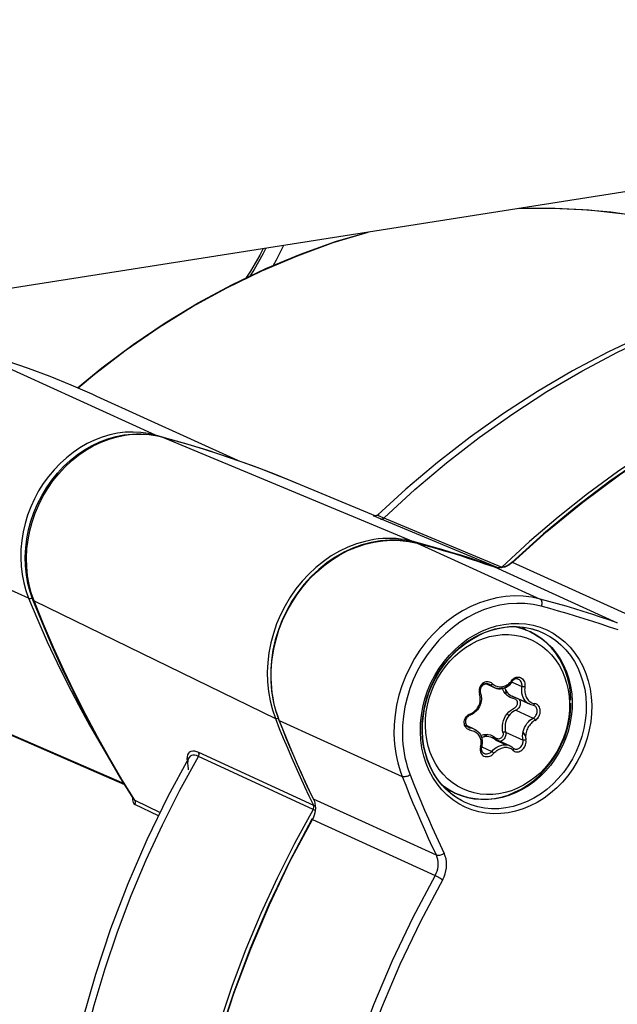
# Model space of a CAD drawing. Units: millimetres. Extents: x -1133 to 3836, y -587 to 2670.
# Drawn here: x 2307 to 2336, y -243 to -196 of the extents above; entities that cross this region are included whole.
import ezdxf

# ---------------------------------------------------------------- set-up
doc = ezdxf.new("R2010")
doc.units = ezdxf.units.MM
doc.header["$LTSCALE"] = 19.36
doc.layers.get('0').update_dxf_attribs({"linetype": 'CONTINUOUS'})

msp = doc.modelspace()

# ---------------------------------------------------------------- linework, layer by layer
at = {"color": 7, "linetype": 'Continuous'}
msp.add_line((2740.581, -140.595), (2296.479, -210.329), dxfattribs=at)
at = {"color": 8, "linetype": 'Continuous'}
for p, q in [((2313.943, -215.789), (2304.619, -211.546)), ((2312.081, -215.869), (2312.475, -215.79)), ((2314.169, -215.855), (2313.943, -215.789)), ((2314.239, -215.873), (2314.222, -215.867)), ((2314.239, -215.873), (2315.338, -216.178)), ((2314.239, -215.873), (2326.409, -220.931)), ((2315.338, -216.178), (2316.428, -216.508)), ((2316.428, -216.508), (2317.51, -216.864)), ((2317.51, -216.864), (2318.582, -217.245)), ((2318.582, -217.245), (2319.644, -217.652)), ((2319.644, -217.652), (2320.357, -217.942)), ((2320.357, -217.942), (2320.695, -218.083)), ((2307.797, -223.679), (2298.473, -219.437)), ((2324.696, -219.643), (2324.695, -219.644)), ((2324.695, -219.644), (2324.695, -219.644)), ((2326.755, -220.647), (2324.818, -219.839)), ((2324.901, -219.754), (2330.691, -222.17)), ((2324.506, -220.958), (2324.932, -220.893)), ((2326.195, -220.927), (2326.602, -221.014)), ((2326.409, -220.931), (2326.204, -220.882)), ((2330.465, -222.194), (2326.755, -220.647)), ((2326.425, -220.941), (2326.409, -220.931)), ((2326.602, -221.014), (2326.593, -221.011)), ((2326.602, -221.014), (2332.549, -223.716)), ((2332.036, -220.931), (2330.691, -222.17)), ((2330.329, -222.163), (2330.333, -222.165)), ((2330.333, -222.165), (2336.283, -224.867)), ((2337.157, -224.647), (2331.208, -221.944)), ((2307.664, -223.31), (2307.797, -223.679)), ((2307.926, -223.415), (2307.821, -223.01)), ((2308.061, -223.805), (2307.926, -223.415)), ((2308.061, -223.805), (2319.739, -229.494)), ((2331.067, -225.05), (2331.411, -225.046)), ((2331.411, -225.046), (2331.751, -225.075)), ((2331.751, -225.075), (2332.084, -225.138)), ((2331.862, -224.92), (2332.208, -224.983)), ((2332.16, -225.711), (2332.42, -225.85)), ((2319.533, -227.552), (2319.541, -227.081)), ((2319.543, -227.788), (2319.533, -227.552)), ((2329.619, -228.007), (2329.601, -228.068)), ((2329.923, -227.725), (2329.867, -227.743)), ((2329.994, -227.812), (2330.142, -227.879)), ((2330.072, -227.833), (2330.069, -227.832)), ((2330.142, -227.879), (2330.109, -227.854)), ((2330.246, -227.81), (2330.294, -227.848)), ((2330.321, -227.996), (2330.317, -227.995)), ((2330.67, -227.963), (2330.728, -227.957)), ((2330.786, -227.944), (2330.728, -227.957)), ((2331.187, -227.731), (2331.668, -227.949)), ((2331.802, -228.039), (2331.799, -228.106)), ((2331.809, -227.971), (2331.802, -228.039)), ((2329.599, -228.254), (2329.615, -228.316)), ((2331.364, -228.47), (2332.052, -228.782)), ((2331.834, -228.354), (2331.854, -228.41)), ((2333.949, -228.424), (2333.969, -228.756)), ((2303.434, -228.745), (2312.417, -232.641)), ((2332.04, -228.807), (2332.04, -228.807)), ((2332.232, -228.762), (2332.284, -228.771)), ((2333.969, -228.756), (2333.963, -229.093)), ((2319.593, -229.072), (2319.739, -229.494)), ((2319.759, -229.5), (2319.739, -229.494)), ((2319.739, -229.494), (2319.928, -229.969)), ((2319.85, -229.371), (2319.781, -229.155)), ((2319.928, -229.583), (2319.85, -229.371)), ((2329.098, -229.299), (2329.165, -229.329)), ((2331.377, -229.087), (2332.216, -229.469)), ((2319.928, -229.583), (2325.871, -232.291)), ((2320.099, -230.015), (2319.928, -229.583)), ((2326.752, -230.145), (2326.761, -229.739)), ((2326.836, -230.076), (2326.844, -229.693)), ((2327.014, -230.184), (2326.994, -229.852)), ((2328.896, -229.819), (2329.177, -229.946)), ((2326.777, -230.546), (2326.752, -230.145)), ((2326.859, -230.454), (2326.837, -230.099)), ((2327.06, -230.509), (2327.014, -230.184)), ((2330.439, -230.46), (2330.412, -230.44)), ((2330.88, -230.152), (2331.719, -230.534)), ((2329.682, -230.835), (2329.713, -230.849)), ((2329.725, -230.862), (2330.205, -231.081)), ((2330.399, -230.537), (2330.899, -230.764)), ((2330.844, -230.896), (2330.786, -230.902)), ((2330.833, -230.763), (2330.899, -230.765)), ((2330.899, -230.895), (2330.844, -230.896)), ((2331.103, -230.943), (2331.055, -230.923)), ((2315.114, -232.964), (2316.014, -231.326)), ((2315.55, -231.391), (2315.544, -231.4)), ((2321.565, -233.887), (2316.014, -231.326)), ((2316.025, -231.127), (2321.577, -233.69)), ((2329.706, -231.025), (2329.722, -231.068)), ((2329.808, -231.165), (2329.836, -231.18)), ((2329.836, -231.18), (2329.838, -231.181)), ((2330.205, -231.081), (2330.282, -231.002)), ((2330.234, -231.105), (2330.26, -231.127)), ((2331.408, -231.11), (2331.461, -231.109)), ((2331.429, -230.973), (2331.472, -230.962)), ((2327.567, -232.658), (2327.363, -232.353)), ((2312.94, -233.449), (2312.314, -232.44)), ((2327.798, -232.941), (2327.567, -232.658)), ((2328.06, -232.979), (2327.82, -232.735)), ((2328.803, -232.897), (2328.543, -232.758)), ((2321.358, -233.233), (2321.577, -233.69)), ((2321.584, -233.4), (2321.387, -232.984)), ((2328.051, -233.196), (2327.798, -232.941)), ((2328.324, -233.419), (2328.051, -233.196)), ((2328.32, -233.196), (2328.06, -232.979)), ((2328.6, -233.385), (2328.32, -233.196)), ((2312.886, -233.398), (2312.886, -233.399)), ((2312.94, -233.449), (2314.161, -234.034)), ((2314.082, -234.197), (2312.944, -233.652)), ((2327.527, -236.109), (2321.583, -233.399)), ((2328.74, -233.464), (2328.6, -233.385)), ((2321.527, -234.374), (2327.471, -237.084))]:
    msp.add_line(p, q, dxfattribs=at)
at = {"color": 3, "linetype": 'Continuous'}
for p, q in [((2311.081, -213.897), (2317.907, -217.003)), ((2312.017, -215.86), (2312.411, -215.781)), ((2312.411, -215.781), (2312.616, -215.753)), ((2312.616, -215.753), (2312.821, -215.735)), ((2308.663, -218.336), (2308.917, -217.972)), ((2308.917, -217.972), (2309.195, -217.63)), ((2320.357, -217.942), (2324.584, -219.697)), ((2326.052, -218.4), (2324.695, -219.644)), ((2324.824, -220.898), (2324.372, -220.975)), ((2326.593, -221.011), (2326.163, -220.92)), ((2332.711, -220.559), (2331.175, -221.941)), ((2326.871, -221.055), (2326.409, -220.931)), ((2329.924, -222.023), (2330.334, -222.165)), ((2330.452, -222.193), (2330.065, -222.054)), ((2330.422, -222.189), (2330.329, -222.163)), ((2330.429, -222.192), (2330.333, -222.165)), ((2330.519, -222.201), (2330.422, -222.189)), ((2330.528, -222.205), (2330.429, -222.192)), ((2330.617, -222.2), (2330.519, -222.201)), ((2330.716, -222.187), (2330.617, -222.2)), ((2330.814, -222.16), (2330.716, -222.187)), ((2330.834, -222.167), (2330.732, -222.193)), ((2331.092, -222.011), (2331.003, -222.072)), ((2331.175, -221.941), (2331.092, -222.011)), ((2308.007, -223.752), (2307.871, -223.361)), ((2308.464, -224.882), (2308.007, -223.752)), ((2331.188, -225.049), (2331.519, -225.054)), ((2331.519, -225.054), (2331.846, -225.091)), ((2332.038, -225.288), (2332.331, -225.439)), ((2332.331, -225.439), (2332.608, -225.62)), ((2319.512, -227.185), (2319.514, -227.681)), ((2331.502, -227.599), (2331.328, -227.519)), ((2329.674, -228.034), (2329.695, -227.985)), ((2329.792, -227.869), (2329.833, -227.842)), ((2329.833, -227.842), (2329.878, -227.823)), ((2330.317, -227.995), (2329.919, -227.813)), ((2330.827, -228.013), (2330.917, -227.972)), ((2331.143, -227.785), (2331.195, -227.714)), ((2332.04, -228.807), (2331.188, -228.419)), ((2334.076, -228.296), (2334.099, -228.667)), ((2303.424, -228.768), (2312.44, -232.679)), ((2332.118, -228.835), (2332.04, -228.807)), ((2332.241, -228.859), (2332.118, -228.835)), ((2332.267, -228.868), (2332.241, -228.859)), ((2332.268, -228.869), (2332.245, -228.858)), ((2334.099, -228.667), (2334.092, -229.032)), ((2319.751, -229.113), (2319.905, -229.56)), ((2319.905, -229.56), (2320.076, -229.992)), ((2326.857, -230.098), (2326.864, -229.728)), ((2329.1, -229.923), (2328.902, -229.833)), ((2329.361, -230.001), (2328.987, -229.83)), ((2326.878, -230.457), (2326.857, -230.098)), ((2331.086, -230.814), (2330.234, -230.426)), ((2330.899, -230.765), (2330.925, -230.768)), ((2330.925, -230.768), (2331.014, -230.787)), ((2331.014, -230.787), (2331.086, -230.814)), ((2331.239, -230.919), (2331.27, -230.944)), ((2331.27, -230.944), (2331.297, -230.959)), ((2331.297, -230.959), (2331.298, -230.96)), ((2312.886, -233.399), (2312.265, -232.396)), ((2321.364, -232.962), (2321.561, -233.378)), ((2328.209, -233.107), (2327.97, -232.89)), ((2328.773, -233.234), (2328.476, -233.116)), ((2329.082, -233.323), (2328.773, -233.234)), ((2330.712, -233.307), (2330.382, -233.372))]:
    msp.add_line(p, q, dxfattribs=at)
at = {"color": 1, "linetype": 'Continuous'}
for p, q in [((2330.691, -222.17), (2330.71, -222.179)), ((2331.674, -225.071), (2331.752, -225.124)), ((2331.752, -225.124), (2331.865, -225.218)), ((2332.077, -225.306), (2332.038, -225.288)), ((2331.648, -227.542), (2331.69, -227.577)), ((2330.839, -228.007), (2330.847, -228.034)), ((2330.847, -228.034), (2330.878, -228.11)), ((2330.858, -228.06), (2330.884, -228.216)), ((2331.162, -227.666), (2331.202, -227.615)), ((2331.53, -227.614), (2331.502, -227.599)), ((2331.661, -227.809), (2331.646, -227.76)), ((2331.67, -227.86), (2331.661, -227.809)), ((2331.742, -227.961), (2331.708, -227.956)), ((2331.778, -227.967), (2331.742, -227.961)), ((2331.809, -227.971), (2331.778, -227.967)), ((2331.814, -227.904), (2331.809, -227.971)), ((2329.633, -228.378), (2329.615, -228.316)), ((2329.701, -228.453), (2329.703, -228.477)), ((2330.878, -228.11), (2330.917, -228.181)), ((2330.884, -228.216), (2330.891, -228.319)), ((2331.011, -228.427), (2330.929, -228.36)), ((2331.299, -228.542), (2331.195, -228.517)), ((2331.287, -228.455), (2331.364, -228.47)), ((2331.334, -228.552), (2331.299, -228.542)), ((2329.555, -228.928), (2329.584, -228.872)), ((2329.676, -228.745), (2329.649, -228.831)), ((2331.307, -228.978), (2331.342, -228.957)), ((2331.342, -228.957), (2331.372, -228.933)), ((2331.372, -228.933), (2331.398, -228.904)), ((2331.398, -228.904), (2331.42, -228.871)), ((2331.538, -228.578), (2331.558, -228.614)), ((2331.584, -228.699), (2331.588, -228.744)), ((2334.031, -228.973), (2334.036, -228.758)), ((2328.91, -229.52), (2328.937, -229.464)), ((2329.115, -229.288), (2329.175, -229.259)), ((2329.245, -229.293), (2329.165, -229.329)), ((2331.036, -229.34), (2330.955, -229.26)), ((2328.895, -229.816), (2328.881, -229.758)), ((2328.917, -229.87), (2328.895, -229.816)), ((2328.935, -229.616), (2328.932, -229.662)), ((2329.177, -229.946), (2329.258, -229.963)), ((2329.258, -229.963), (2329.336, -229.99)), ((2329.251, -230.082), (2329.191, -230.07)), ((2329.336, -229.99), (2329.361, -230.001)), ((2329.636, -230.394), (2329.61, -230.345)), ((2329.659, -230.448), (2329.636, -230.394)), ((2329.778, -230.4), (2329.718, -230.424)), ((2329.873, -230.378), (2329.778, -230.4)), ((2329.889, -230.346), (2329.808, -230.393)), ((2329.824, -230.273), (2329.932, -230.264)), ((2329.97, -230.37), (2329.873, -230.378)), ((2329.998, -230.267), (2329.889, -230.346)), ((2330.328, -230.375), (2330.412, -230.44)), ((2330.75, -230.169), (2330.728, -230.056)), ((2331.704, -230.436), (2331.7, -230.334)), ((2331.719, -230.534), (2331.704, -230.436)), ((2331.846, -230.327), (2331.72, -230.159)), ((2329.692, -230.743), (2329.696, -230.681)), ((2330.399, -230.537), (2330.326, -230.478)), ((2328.316, -233.033), (2328.079, -232.988)), ((2328.476, -233.116), (2328.734, -233.219)), ((2328.734, -233.219), (2329.041, -233.31)), ((2321.561, -233.378), (2321.569, -233.39)), ((2321.569, -233.39), (2321.584, -233.399)), ((2321.583, -233.399), (2321.623, -233.497)), ((2321.623, -233.497), (2321.652, -233.602)), ((2321.62, -234.161), (2321.579, -234.269)), ((2321.65, -234.049), (2321.62, -234.161)), ((2321.668, -233.936), (2321.65, -234.049)), ((2321.675, -233.822), (2321.668, -233.936)), ((2321.579, -234.269), (2321.527, -234.374))]:
    msp.add_line(p, q, dxfattribs=at)
at = {"color": 8, "linetype": 'Continuous'}
for points in [[(2331.456, -204.836), (2333.147, -204.816), (2334.899, -204.897), (2336.634, -205.081), (2338.347, -205.368), (2340.033, -205.757), (2341.688, -206.246), (2343.307, -206.834), (2343.681, -206.986)], [(2310.192, -213.508), (2310.981, -212.844), (2312.522, -211.668), (2314.108, -210.576), (2315.733, -209.572), (2317.393, -208.659), (2319.084, -207.837), (2320.801, -207.111), (2322.539, -206.481), (2324.22, -205.973)], [(2320.128, -206.615), (2319.773, -207.33), (2319.626, -207.589)], [(2319.278, -206.749), (2319.137, -207.033), (2318.715, -207.774), (2318.5, -208.105)], [(2324.997, -219.794), (2326.485, -218.425), (2328.02, -217.127), (2329.6, -215.902), (2331.22, -214.753), (2332.877, -213.682), (2334.568, -212.691), (2336.29, -211.783), (2338.038, -210.959), (2339.808, -210.221), (2341.598, -209.571), (2343.403, -209.01), (2345.22, -208.54), (2347.044, -208.161), (2348.872, -207.874), (2350.7, -207.679), (2352.524, -207.578), (2354.34, -207.57), (2356.144, -207.656), (2357.933, -207.835), (2359.703, -208.106)], [(2353.768, -210.343), (2352.116, -210.64), (2350.469, -211.012), (2348.828, -211.457), (2347.198, -211.976), (2345.58, -212.567), (2343.978, -213.229), (2342.394, -213.961), (2340.83, -214.762), (2339.291, -215.631), (2337.777, -216.565), (2336.292, -217.565), (2334.839, -218.626), (2333.419, -219.749), (2332.036, -220.931)], [(2331.209, -221.943), (2332.88, -220.445), (2334.607, -219.035), (2336.386, -217.716), (2338.214, -216.491), (2340.084, -215.364), (2341.992, -214.338), (2343.934, -213.415), (2345.904, -212.598), (2347.896, -211.889), (2349.907, -211.29), (2351.93, -210.801)], [(2312.851, -215.639), (2312.477, -215.653), (2312.102, -215.7)], [(2313.943, -215.789), (2313.586, -215.707), (2313.221, -215.657), (2312.851, -215.639)], [(2307.821, -223.01), (2307.748, -222.592), (2307.706, -222.165), (2307.695, -221.732), (2307.717, -221.295), (2307.77, -220.857), (2307.855, -220.421), (2307.97, -219.99), (2308.116, -219.566), (2308.29, -219.153), (2308.493, -218.753), (2308.722, -218.369), (2308.977, -218.003), (2309.255, -217.657), (2309.554, -217.334), (2309.874, -217.036), (2310.211, -216.765), (2310.563, -216.523), (2310.929, -216.311), (2311.305, -216.131), (2311.69, -215.983), (2312.081, -215.869)], [(2312.102, -215.7), (2311.727, -215.779), (2311.356, -215.889), (2310.99, -216.03), (2310.632, -216.201), (2310.283, -216.401), (2309.947, -216.629), (2309.624, -216.883), (2309.317, -217.161), (2309.027, -217.463), (2308.758, -217.787)], [(2312.475, -215.79), (2312.674, -215.763), (2312.874, -215.745)], [(2312.874, -215.745), (2313.073, -215.736), (2313.272, -215.736), (2313.469, -215.746), (2313.664, -215.764), (2313.858, -215.791), (2314.05, -215.828), (2314.239, -215.873)], [(2313.943, -215.789), (2313.958, -215.799), (2313.967, -215.809)], [(2308.758, -217.787), (2308.509, -218.13), (2308.282, -218.49), (2308.08, -218.865), (2307.903, -219.253), (2307.751, -219.652), (2307.627, -220.059), (2307.531, -220.471), (2307.463, -220.887), (2307.424, -221.304), (2307.414, -221.718), (2307.434, -222.129), (2307.482, -222.533), (2307.559, -222.927), (2307.664, -223.31)], [(2324.818, -219.839), (2324.712, -219.794), (2324.626, -219.757), (2324.561, -219.728), (2324.515, -219.705), (2324.489, -219.691), (2324.486, -219.685), (2324.506, -219.689)], [(2324.506, -219.689), (2324.549, -219.702), (2324.583, -219.714)], [(2324.695, -219.644), (2324.697, -219.651), (2324.719, -219.667), (2324.761, -219.69), (2324.822, -219.719), (2324.901, -219.754)], [(2324.76, -219.652), (2324.717, -219.643), (2324.696, -219.643)], [(2324.818, -219.839), (2324.826, -219.841), (2324.834, -219.844), (2324.842, -219.845), (2324.851, -219.847), (2324.86, -219.848), (2324.868, -219.848), (2324.877, -219.848), (2324.886, -219.847), (2324.895, -219.846)], [(2324.895, -219.846), (2324.907, -219.844), (2324.919, -219.841), (2324.931, -219.836), (2324.943, -219.831), (2324.954, -219.826), (2324.965, -219.819), (2324.976, -219.811), (2324.987, -219.803), (2324.997, -219.794)], [(2324.503, -220.84), (2324.078, -220.926), (2323.657, -221.049), (2323.241, -221.208), (2322.835, -221.403), (2322.44, -221.632), (2322.059, -221.894), (2321.696, -222.186), (2321.351, -222.508), (2321.027, -222.856), (2320.727, -223.229), (2320.453, -223.625), (2320.205, -224.04), (2319.986, -224.472), (2319.798, -224.918), (2319.641, -225.375), (2319.516, -225.84), (2319.425, -226.311), (2319.367, -226.784), (2319.344, -227.255), (2319.355, -227.723), (2319.401, -228.184), (2319.48, -228.634), (2319.593, -229.072)], [(2324.935, -220.792), (2324.719, -220.811), (2324.503, -220.84)], [(2324.932, -220.893), (2325.358, -220.866), (2325.78, -220.877), (2326.195, -220.927)], [(2326.204, -220.882), (2325.997, -220.842), (2325.788, -220.813), (2325.577, -220.793), (2325.364, -220.783), (2325.15, -220.783), (2324.935, -220.792)], [(2319.541, -227.081), (2319.584, -226.608), (2319.66, -226.136), (2319.77, -225.667), (2319.913, -225.206), (2320.088, -224.754), (2320.293, -224.315), (2320.529, -223.892), (2320.792, -223.488), (2321.081, -223.104), (2321.394, -222.744), (2321.73, -222.41), (2322.086, -222.104), (2322.46, -221.829), (2322.849, -221.585), (2323.251, -221.375), (2323.663, -221.199), (2324.082, -221.06), (2324.506, -220.958)], [(2326.451, -220.981), (2326.45, -220.978), (2326.439, -220.957), (2326.425, -220.941)], [(2331.208, -221.944), (2331.193, -221.939), (2331.182, -221.938), (2331.175, -221.941)], [(2307.797, -223.679), (2307.816, -223.685), (2307.839, -223.688), (2307.866, -223.688), (2307.896, -223.685), (2307.928, -223.678), (2307.96, -223.668), (2307.976, -223.663)], [(2307.797, -223.679), (2308.237, -224.735), (2308.699, -225.778), (2309.181, -226.808), (2309.684, -227.823), (2310.207, -228.824), (2310.75, -229.81), (2311.312, -230.781), (2311.528, -231.134)], [(2308.061, -223.805), (2308.036, -223.79), (2308.017, -223.771), (2308.007, -223.752)], [(2332.549, -223.716), (2332.142, -223.629), (2331.726, -223.579), (2331.304, -223.568), (2330.879, -223.594), (2330.452, -223.659), (2330.027, -223.762), (2329.608, -223.901), (2329.195, -224.077), (2328.793, -224.287), (2328.404, -224.531), (2328.03, -224.807), (2327.674, -225.113), (2327.338, -225.447), (2327.024, -225.807), (2326.735, -226.191), (2326.471, -226.596), (2326.236, -227.019), (2326.03, -227.458), (2325.855, -227.91), (2325.712, -228.372), (2325.602, -228.841), (2325.526, -229.314), (2325.484, -229.787), (2325.476, -230.258)], [(2336.282, -224.867), (2335.873, -224.724), (2335.462, -224.586), (2335.05, -224.45), (2334.636, -224.319), (2334.221, -224.191), (2333.805, -224.067), (2333.387, -223.946), (2332.969, -223.829), (2332.549, -223.716)], [(2332.549, -223.716), (2332.572, -223.732), (2332.592, -223.756), (2332.608, -223.787), (2332.62, -223.825), (2332.626, -223.868), (2332.628, -223.915), (2332.624, -223.965), (2332.615, -224.016), (2332.602, -224.066)], [(2312.314, -232.44), (2311.709, -231.413), (2311.125, -230.371), (2310.561, -229.313), (2310.018, -228.24), (2309.496, -227.153), (2308.996, -226.051), (2308.518, -224.935), (2308.061, -223.805)], [(2332.602, -224.066), (2332.21, -223.983), (2331.814, -223.936), (2331.416, -223.925), (2331.012, -223.951), (2330.605, -224.014), (2330.203, -224.111), (2329.805, -224.244), (2329.412, -224.411), (2329.032, -224.61), (2328.664, -224.841), (2328.308, -225.104), (2327.971, -225.394), (2327.653, -225.71), (2327.354, -226.053), (2327.08, -226.416), (2326.831, -226.799), (2326.606, -227.202), (2326.411, -227.618), (2326.245, -228.046), (2326.108, -228.487), (2326.003, -228.932), (2325.931, -229.378), (2325.891, -229.828), (2325.882, -230.282)], [(2336.319, -225.212), (2335.911, -225.07), (2335.502, -224.932), (2335.092, -224.797), (2334.68, -224.666), (2334.267, -224.539), (2333.852, -224.415), (2333.437, -224.295), (2333.02, -224.179), (2332.602, -224.066)], [(2326.761, -229.739), (2326.8, -229.337), (2326.871, -228.94), (2326.973, -228.544), (2327.105, -228.152), (2327.265, -227.774), (2327.453, -227.41), (2327.668, -227.059), (2327.905, -226.729), (2328.164, -226.422), (2328.445, -226.136), (2328.742, -225.877), (2329.057, -225.644), (2329.388, -225.439), (2329.728, -225.265), (2330.077, -225.124)], [(2326.844, -229.693), (2326.881, -229.308), (2326.949, -228.925), (2327.046, -228.545), (2327.172, -228.173), (2327.325, -227.81), (2327.505, -227.46), (2327.709, -227.125), (2327.938, -226.807), (2328.188, -226.51), (2328.459, -226.235), (2328.747, -225.984), (2329.05, -225.76), (2329.368, -225.564), (2329.696, -225.398), (2330.032, -225.263), (2330.375, -225.159), (2330.721, -225.088), (2331.067, -225.05)], [(2330.077, -225.124), (2330.434, -225.014), (2330.792, -224.939), (2331.151, -224.899)], [(2331.151, -224.899), (2331.51, -224.892), (2331.862, -224.92)], [(2332.084, -225.138), (2332.407, -225.233), (2332.475, -225.258)], [(2332.208, -224.983), (2332.546, -225.081), (2332.87, -225.211), (2333.179, -225.373), (2333.473, -225.568), (2333.747, -225.792), (2333.999, -226.046), (2334.23, -226.329), (2334.435, -226.635), (2334.611, -226.963), (2334.76, -227.314), (2334.879, -227.678), (2334.965, -228.053), (2335.021, -228.441), (2335.045, -228.843)], [(2326.994, -229.852), (2327.001, -229.516), (2327.034, -229.178), (2327.093, -228.841), (2327.178, -228.508), (2327.289, -228.18), (2327.423, -227.862), (2327.581, -227.554), (2327.761, -227.26), (2327.962, -226.981), (2328.182, -226.72), (2328.419, -226.478), (2328.672, -226.258), (2328.939, -226.062), (2329.218, -225.89), (2329.506, -225.743), (2329.801, -225.624), (2330.102, -225.533), (2330.406, -225.471)], [(2330.406, -225.471), (2330.71, -225.438), (2331.013, -225.434), (2331.311, -225.46), (2331.603, -225.515)], [(2331.603, -225.515), (2331.887, -225.599), (2332.16, -225.711)], [(2332.475, -225.258), (2332.718, -225.361), (2333.014, -225.52), (2333.293, -225.708), (2333.554, -225.925), (2333.793, -226.169), (2334.01, -226.438), (2334.203, -226.73), (2334.369, -227.043), (2334.509, -227.374), (2334.62, -227.72), (2334.703, -228.08), (2334.755, -228.451), (2334.778, -228.829)], [(2332.42, -225.85), (2332.665, -226.016), (2332.894, -226.207), (2333.105, -226.421), (2333.295, -226.657), (2333.464, -226.913), (2333.61, -227.188), (2333.733, -227.478), (2333.831, -227.783), (2333.903, -228.099), (2333.949, -228.424)], [(2319.781, -229.155), (2319.719, -228.936), (2319.667, -228.712), (2319.623, -228.485), (2319.587, -228.255), (2319.56, -228.023), (2319.543, -227.788)], [(2329.601, -228.068), (2329.592, -228.131), (2329.592, -228.193), (2329.599, -228.254)], [(2329.762, -227.803), (2329.716, -227.846), (2329.676, -227.895), (2329.644, -227.949), (2329.619, -228.007)], [(2329.917, -227.809), (2329.87, -227.819), (2329.824, -227.837), (2329.782, -227.862), (2329.744, -227.894), (2329.71, -227.932), (2329.683, -227.976), (2329.662, -228.023), (2329.648, -228.074)], [(2329.867, -227.743), (2329.812, -227.769), (2329.762, -227.803)], [(2330.069, -227.832), (2330.059, -227.828), (2330.013, -227.813), (2329.965, -227.807), (2329.917, -227.809)], [(2330.148, -227.747), (2330.095, -227.728), (2330.039, -227.718), (2329.981, -227.717), (2329.923, -227.725)], [(2330.246, -227.81), (2330.236, -227.823), (2330.224, -227.836), (2330.211, -227.848), (2330.198, -227.859), (2330.185, -227.868), (2330.172, -227.875), (2330.161, -227.879), (2330.15, -227.881), (2330.142, -227.879)], [(2330.317, -227.995), (2330.306, -227.989), (2330.221, -227.941), (2330.142, -227.879)], [(2330.246, -227.81), (2330.199, -227.774), (2330.148, -227.747)], [(2330.294, -227.848), (2330.343, -227.881), (2330.393, -227.908), (2330.447, -227.93), (2330.502, -227.947)], [(2331.037, -227.875), (2330.956, -227.937), (2330.869, -227.987), (2330.777, -228.023), (2330.682, -228.045), (2330.586, -228.053), (2330.49, -228.046), (2330.396, -228.024), (2330.321, -227.996)], [(2330.502, -227.947), (2330.558, -227.958), (2330.613, -227.963), (2330.67, -227.963)], [(2330.994, -227.843), (2330.944, -227.877), (2330.893, -227.905), (2330.84, -227.927), (2330.786, -227.944)], [(2331.162, -227.666), (2331.125, -227.718), (2331.084, -227.764), (2331.041, -227.806), (2330.994, -227.843)], [(2331.175, -227.717), (2331.111, -227.801), (2331.037, -227.875)], [(2331.888, -228.704), (2331.825, -228.636), (2331.77, -228.557), (2331.726, -228.469), (2331.691, -228.373), (2331.668, -228.271), (2331.657, -228.166), (2331.657, -228.058), (2331.668, -227.949)], [(2329.648, -228.074), (2329.641, -228.126), (2329.643, -228.178)], [(2329.643, -228.178), (2329.644, -228.188), (2329.645, -228.198), (2329.647, -228.208), (2329.648, -228.217), (2329.651, -228.227), (2329.653, -228.236), (2329.656, -228.246), (2329.659, -228.255), (2329.662, -228.264)], [(2331.799, -228.106), (2331.801, -228.17), (2331.808, -228.233), (2331.819, -228.295), (2331.834, -228.354)], [(2331.854, -228.41), (2331.878, -228.464), (2331.905, -228.514), (2331.936, -228.56), (2331.97, -228.603), (2332.007, -228.641), (2332.047, -228.675), (2332.091, -228.704), (2332.136, -228.729), (2332.183, -228.748), (2332.232, -228.762)], [(2335.045, -228.843), (2335.036, -229.249), (2334.997, -229.65), (2334.927, -230.048), (2334.825, -230.444), (2334.692, -230.835), (2334.533, -231.214), (2334.345, -231.578), (2334.13, -231.929), (2333.893, -232.258), (2333.634, -232.566), (2333.353, -232.852), (2333.055, -233.111), (2332.74, -233.343), (2332.409, -233.549), (2332.069, -233.723), (2331.72, -233.864), (2331.363, -233.973), (2331.005, -234.048), (2330.647, -234.089), (2330.287, -234.095), (2329.935, -234.067), (2329.589, -234.004), (2329.251, -233.907), (2328.927, -233.777), (2328.618, -233.615), (2328.324, -233.419)], [(2334.778, -228.829), (2334.77, -229.211), (2334.732, -229.596), (2334.665, -229.979), (2334.568, -230.359), (2334.442, -230.731), (2334.289, -231.094), (2334.109, -231.444), (2333.904, -231.78), (2333.676, -232.097), (2333.425, -232.394), (2333.155, -232.669), (2332.867, -232.92), (2332.563, -233.144), (2332.246, -233.34), (2331.918, -233.506), (2331.581, -233.642), (2331.239, -233.745), (2330.893, -233.816), (2330.547, -233.854), (2330.202, -233.858), (2329.862, -233.829), (2329.53, -233.766), (2329.207, -233.671), (2328.896, -233.543), (2328.74, -233.464)], [(2332.04, -228.807), (2331.958, -228.761), (2331.888, -228.704)], [(2332.204, -228.852), (2332.214, -228.854), (2332.225, -228.854), (2332.237, -228.85)], [(2332.237, -228.85), (2332.247, -228.843), (2332.257, -228.834), (2332.266, -228.821), (2332.274, -228.806), (2332.28, -228.789), (2332.284, -228.771)], [(2332.406, -229.117), (2332.402, -229.071), (2332.393, -229.028), (2332.379, -228.987), (2332.359, -228.951), (2332.335, -228.919), (2332.307, -228.893), (2332.275, -228.872), (2332.268, -228.869)], [(2332.394, -229.514), (2332.434, -229.472), (2332.47, -229.422), (2332.501, -229.367), (2332.525, -229.309), (2332.543, -229.248), (2332.553, -229.185), (2332.556, -229.122), (2332.551, -229.062), (2332.538, -229.003), (2332.519, -228.95), (2332.492, -228.902), (2332.459, -228.86), (2332.422, -228.825), (2332.38, -228.799), (2332.334, -228.781), (2332.284, -228.771)], [(2319.881, -229.491), (2319.872, -229.493), (2319.84, -229.5), (2319.81, -229.503), (2319.783, -229.503), (2319.759, -229.5)], [(2333.963, -229.093), (2333.929, -229.43), (2333.87, -229.767), (2333.785, -230.1), (2333.674, -230.428), (2333.54, -230.746), (2333.382, -231.054), (2333.202, -231.348), (2333.001, -231.627), (2332.781, -231.888), (2332.544, -232.13), (2332.291, -232.35), (2332.024, -232.546), (2331.746, -232.718), (2331.457, -232.865), (2331.162, -232.984), (2330.861, -233.075), (2330.557, -233.137)], [(2332.216, -229.469), (2332.252, -229.446), (2332.286, -229.417), (2332.317, -229.382)], [(2332.317, -229.382), (2332.344, -229.344), (2332.366, -229.301), (2332.384, -229.257), (2332.397, -229.21), (2332.404, -229.163), (2332.406, -229.117)], [(2319.928, -229.583), (2319.914, -229.574), (2319.905, -229.562), (2319.905, -229.56)], [(2319.928, -229.969), (2320.121, -230.443), (2320.318, -230.914), (2320.518, -231.383), (2320.722, -231.849), (2320.931, -232.313), (2321.142, -232.774), (2321.358, -233.233)], [(2332.3, -229.582), (2332.349, -229.551), (2332.394, -229.514)], [(2321.387, -232.984), (2321.194, -232.565), (2321.004, -232.145), (2320.816, -231.723), (2320.632, -231.298), (2320.452, -230.872), (2320.274, -230.444), (2320.099, -230.015)], [(2325.476, -230.258), (2325.485, -230.495), (2325.503, -230.729), (2325.529, -230.962), (2325.565, -231.192), (2325.609, -231.419), (2325.662, -231.643), (2325.723, -231.863), (2325.793, -232.079), (2325.871, -232.291)], [(2325.882, -230.282), (2325.891, -230.507), (2325.908, -230.73), (2325.933, -230.95), (2325.967, -231.169), (2326.009, -231.385), (2326.059, -231.597), (2326.117, -231.806), (2326.183, -232.011), (2326.257, -232.213)], [(2330.702, -230.394), (2330.675, -230.424), (2330.643, -230.449), (2330.61, -230.467), (2330.574, -230.479), (2330.538, -230.485), (2330.503, -230.483), (2330.47, -230.475), (2330.439, -230.46)], [(2330.741, -230.322), (2330.724, -230.359), (2330.702, -230.394)], [(2330.88, -230.336), (2330.863, -230.385), (2330.84, -230.432), (2330.811, -230.475), (2330.777, -230.513), (2330.738, -230.545)], [(2330.75, -230.169), (2330.757, -230.206), (2330.758, -230.244), (2330.753, -230.283), (2330.741, -230.322)], [(2330.88, -230.152), (2330.882, -230.161), (2330.884, -230.17), (2330.886, -230.179), (2330.888, -230.188), (2330.889, -230.197), (2330.89, -230.206), (2330.891, -230.216), (2330.892, -230.225), (2330.892, -230.235)], [(2330.892, -230.235), (2330.889, -230.285), (2330.88, -230.336)], [(2327.363, -232.353), (2327.186, -232.024), (2327.037, -231.674), (2326.918, -231.309), (2326.832, -230.935), (2326.777, -230.546)], [(2327.82, -232.735), (2327.604, -232.466), (2327.411, -232.174), (2327.244, -231.862), (2327.105, -231.531), (2326.994, -231.184), (2326.911, -230.824), (2326.859, -230.454)], [(2328.543, -232.758), (2328.298, -232.592), (2328.069, -232.402), (2327.859, -232.187), (2327.668, -231.951), (2327.499, -231.695), (2327.353, -231.42), (2327.23, -231.13), (2327.132, -230.825), (2327.06, -230.509)], [(2329.666, -230.87), (2329.652, -230.931), (2329.647, -230.99), (2329.65, -231.047)], [(2329.708, -230.867), (2329.705, -230.876), (2329.703, -230.886), (2329.701, -230.895), (2329.7, -230.904), (2329.699, -230.913), (2329.698, -230.923), (2329.697, -230.932)], [(2329.713, -230.849), (2329.71, -230.858), (2329.708, -230.867)], [(2330.282, -231.002), (2330.365, -230.933), (2330.454, -230.874), (2330.547, -230.827), (2330.642, -230.793)], [(2330.313, -231.175), (2330.358, -231.127), (2330.406, -231.084), (2330.456, -231.045), (2330.508, -231.01), (2330.562, -230.978), (2330.617, -230.952), (2330.672, -230.931), (2330.728, -230.914), (2330.786, -230.902)], [(2330.738, -230.545), (2330.696, -230.571), (2330.652, -230.589), (2330.612, -230.598)], [(2330.642, -230.793), (2330.738, -230.771), (2330.833, -230.763)], [(2331.055, -230.923), (2331.004, -230.908), (2330.952, -230.899), (2330.899, -230.895)], [(2331.239, -230.919), (2331.247, -230.925), (2331.254, -230.933)], [(2331.461, -231.109), (2331.514, -231.099), (2331.568, -231.08), (2331.62, -231.053), (2331.67, -231.018), (2331.716, -230.976), (2331.758, -230.928), (2331.794, -230.875), (2331.823, -230.819), (2331.846, -230.76), (2331.861, -230.7), (2331.868, -230.641), (2331.867, -230.583), (2331.86, -230.525)], [(2331.472, -230.962), (2331.515, -230.943), (2331.556, -230.917), (2331.595, -230.885), (2331.63, -230.847), (2331.66, -230.805), (2331.685, -230.76), (2331.705, -230.712), (2331.718, -230.663), (2331.724, -230.614)], [(2331.724, -230.614), (2331.725, -230.604), (2331.725, -230.595), (2331.725, -230.586), (2331.724, -230.577), (2331.724, -230.568), (2331.723, -230.56), (2331.722, -230.551), (2331.721, -230.542), (2331.719, -230.534)], [(2315.48, -231.52), (2315.476, -231.455), (2315.484, -231.34), (2315.507, -231.243), (2315.544, -231.166), (2315.595, -231.11), (2315.66, -231.074), (2315.736, -231.058), (2315.821, -231.061), (2315.918, -231.084), (2316.025, -231.127)], [(2315.544, -231.4), (2315.524, -231.446), (2315.5, -231.541), (2315.49, -231.654), (2315.494, -231.784), (2315.512, -231.933), (2315.521, -231.978)], [(2316.014, -231.326), (2315.918, -231.288), (2315.828, -231.267), (2315.746, -231.264), (2315.674, -231.28), (2315.612, -231.316), (2315.562, -231.371), (2315.55, -231.391)], [(2316.014, -231.326), (2316.021, -231.314), (2316.027, -231.302), (2316.032, -231.289), (2316.036, -231.276), (2316.039, -231.263), (2316.042, -231.249), (2316.044, -231.236), (2316.045, -231.222), (2316.045, -231.209)], [(2316.045, -231.209), (2316.044, -231.199), (2316.044, -231.19), (2316.042, -231.18), (2316.04, -231.171), (2316.038, -231.162), (2316.036, -231.153), (2316.033, -231.144), (2316.029, -231.136), (2316.025, -231.127)], [(2329.65, -231.047), (2329.661, -231.102), (2329.68, -231.155), (2329.707, -231.202), (2329.742, -231.243), (2329.783, -231.279), (2329.83, -231.306), (2329.881, -231.325), (2329.937, -231.336), (2329.994, -231.337)], [(2329.697, -230.932), (2329.698, -230.98), (2329.706, -231.025)], [(2329.722, -231.068), (2329.745, -231.106), (2329.774, -231.138), (2329.808, -231.165)], [(2329.838, -231.181), (2329.848, -231.185), (2329.891, -231.198), (2329.937, -231.203), (2329.984, -231.2), (2330.032, -231.19), (2330.079, -231.173), (2330.125, -231.148), (2330.167, -231.117), (2330.205, -231.081)], [(2329.994, -231.337), (2330.051, -231.33), (2330.109, -231.314), (2330.165, -231.29), (2330.217, -231.259), (2330.267, -231.221), (2330.313, -231.175)], [(2330.205, -231.081), (2330.213, -231.087), (2330.223, -231.095), (2330.234, -231.105)], [(2330.26, -231.127), (2330.288, -231.152), (2330.301, -231.164), (2330.313, -231.175)], [(2331.229, -231.031), (2331.19, -230.996), (2331.148, -230.967), (2331.103, -230.943)], [(2331.249, -231.001), (2331.24, -231.017), (2331.229, -231.031)], [(2331.229, -231.031), (2331.268, -231.063), (2331.311, -231.087), (2331.357, -231.103), (2331.408, -231.11)], [(2331.254, -230.933), (2331.259, -230.944), (2331.26, -230.957), (2331.259, -230.97), (2331.256, -230.985), (2331.249, -231.001)], [(2331.298, -230.96), (2331.305, -230.963), (2331.344, -230.974), (2331.386, -230.978), (2331.429, -230.973)], [(2325.871, -232.291), (2325.899, -232.3), (2325.934, -232.304), (2325.975, -232.304), (2326.019, -232.299), (2326.067, -232.289), (2326.116, -232.275), (2326.165, -232.258), (2326.213, -232.236), (2326.257, -232.213)], [(2325.871, -232.291), (2326.042, -232.723), (2326.217, -233.153), (2326.394, -233.581), (2326.575, -234.007), (2326.76, -234.432), (2326.947, -234.854), (2327.137, -235.274), (2327.33, -235.692), (2327.527, -236.108)], [(2326.257, -232.213), (2326.428, -232.643), (2326.602, -233.071), (2326.779, -233.497), (2326.959, -233.922), (2327.142, -234.344), (2327.329, -234.765), (2327.518, -235.183), (2327.711, -235.599), (2327.906, -236.014)], [(2309.094, -257.904), (2309.093, -256.091), (2309.159, -254.27), (2309.294, -252.445), (2309.496, -250.619), (2309.765, -248.794), (2310.102, -246.974), (2310.505, -245.163), (2310.974, -243.362), (2311.508, -241.576), (2312.106, -239.807), (2312.766, -238.058), (2313.489, -236.333), (2314.272, -234.634), (2315.114, -232.964)], [(2312.824, -233.299), (2312.82, -233.36), (2312.824, -233.431), (2312.835, -233.496), (2312.852, -233.55), (2312.876, -233.594), (2312.907, -233.628), (2312.944, -233.652)], [(2330.557, -233.137), (2330.253, -233.17), (2329.951, -233.174), (2329.652, -233.148), (2329.36, -233.093), (2329.076, -233.009), (2328.803, -232.897)], [(2312.886, -233.399), (2312.892, -233.407), (2312.914, -233.432), (2312.94, -233.449)], [(2312.968, -233.546), (2312.968, -233.535), (2312.966, -233.523), (2312.964, -233.512), (2312.962, -233.5), (2312.959, -233.49), (2312.955, -233.479), (2312.951, -233.469), (2312.945, -233.459), (2312.94, -233.449)], [(2312.944, -233.652), (2312.949, -233.641), (2312.954, -233.629), (2312.958, -233.618), (2312.961, -233.606), (2312.964, -233.594), (2312.966, -233.582), (2312.967, -233.57), (2312.968, -233.558), (2312.968, -233.546)], [(2321.565, -233.887), (2320.662, -235.534), (2319.818, -237.212), (2319.033, -238.92), (2318.309, -240.654), (2317.647, -242.412), (2317.047, -244.189), (2316.513, -245.984), (2316.043, -247.793), (2315.639, -249.614), (2315.301, -251.442), (2315.031, -253.275), (2314.828, -255.11), (2314.694, -256.944), (2314.627, -258.773), (2314.629, -260.595)], [(2314.817, -260.683), (2314.824, -258.442), (2314.935, -256.191), (2315.149, -253.934), (2315.465, -251.679), (2315.882, -249.431), (2316.401, -247.196), (2317.018, -244.98), (2317.733, -242.787), (2318.543, -240.625), (2319.447, -238.499), (2320.442, -236.414), (2321.526, -234.376)], [(2327.906, -236.014), (2327.864, -236.04), (2327.819, -236.063), (2327.772, -236.084), (2327.725, -236.1), (2327.678, -236.112), (2327.634, -236.12), (2327.593, -236.122), (2327.557, -236.118), (2327.527, -236.109)], [(2327.833, -237.281), (2327.901, -237.143), (2327.954, -237.004), (2327.992, -236.861), (2328.015, -236.713), (2328.024, -236.563), (2328.018, -236.417), (2327.996, -236.278), (2327.959, -236.144), (2327.906, -236.014)], [(2327.472, -237.081), (2326.387, -239.121), (2325.392, -241.208), (2324.488, -243.334), (2323.677, -245.497), (2322.963, -247.688), (2322.346, -249.904), (2321.828, -252.139), (2321.411, -254.387), (2321.095, -256.641), (2320.881, -258.897), (2320.77, -261.148), (2320.763, -263.389)], [(2327.471, -237.084), (2327.498, -237.097), (2327.531, -237.113), (2327.569, -237.132), (2327.61, -237.154), (2327.654, -237.178), (2327.7, -237.204), (2327.746, -237.23), (2327.791, -237.256), (2327.833, -237.281)], [(2327.833, -237.281), (2326.752, -239.315), (2325.765, -241.385), (2324.87, -243.49), (2324.066, -245.636), (2323.355, -247.817), (2322.742, -250.017), (2322.228, -252.235), (2321.813, -254.472), (2321.499, -256.71), (2321.288, -258.943), (2321.178, -261.177), (2321.17, -263.412)]]:
    msp.add_lwpolyline(points, dxfattribs=at)
at = {"color": 3, "linetype": 'Continuous'}
for points in [[(2331.457, -204.836), (2331.909, -204.816), (2333.268, -204.814), (2334.62, -204.874), (2335.961, -204.995), (2337.29, -205.177), (2338.605, -205.42), (2339.904, -205.722), (2341.184, -206.085), (2342.444, -206.506), (2343.681, -206.986)], [(2310.164, -213.496), (2311.346, -212.527), (2312.859, -211.402), (2314.413, -210.357), (2316.003, -209.396), (2317.626, -208.521), (2319.278, -207.734), (2320.953, -207.037), (2322.648, -206.433), (2324.155, -205.983)], [(2366.017, -209.905), (2364.359, -209.298), (2362.668, -208.778), (2360.948, -208.346), (2359.202, -208.003), (2357.434, -207.749), (2355.648, -207.587), (2353.846, -207.515), (2352.033, -207.534), (2350.212, -207.645), (2348.388, -207.847), (2346.563, -208.141), (2344.742, -208.525), (2342.928, -208.999), (2341.126, -209.562), (2339.34, -210.214), (2337.573, -210.952), (2335.828, -211.775), (2334.111, -212.683), (2332.424, -213.672), (2330.771, -214.74), (2329.156, -215.886), (2327.582, -217.107), (2326.052, -218.4)], [(2304.619, -211.546), (2305.683, -211.856), (2306.738, -212.192), (2307.784, -212.555), (2308.819, -212.943), (2309.844, -213.357), (2310.858, -213.796), (2311.081, -213.897)], [(2346.438, -212.382), (2344.617, -213.102), (2342.819, -213.912), (2341.046, -214.811), (2339.304, -215.797), (2337.595, -216.867), (2335.925, -218.019), (2334.295, -219.25), (2332.711, -220.559)], [(2309.195, -217.63), (2309.494, -217.31), (2309.813, -217.015), (2310.15, -216.747), (2310.502, -216.507), (2310.867, -216.297), (2311.243, -216.119), (2311.627, -215.972), (2312.017, -215.86)], [(2312.821, -215.735), (2313.026, -215.726), (2313.229, -215.726), (2313.432, -215.736), (2313.633, -215.755)], [(2313.633, -215.755), (2313.831, -215.783), (2314.028, -215.821), (2314.222, -215.867)], [(2314.222, -215.867), (2314.918, -216.057), (2315.611, -216.257), (2316.3, -216.467), (2316.986, -216.688), (2317.668, -216.918), (2318.346, -217.159), (2319.021, -217.41), (2319.691, -217.671), (2320.357, -217.942)], [(2307.871, -223.361), (2307.767, -222.957), (2307.692, -222.54), (2307.65, -222.114), (2307.639, -221.681), (2307.66, -221.245), (2307.713, -220.809), (2307.797, -220.375), (2307.913, -219.946), (2308.058, -219.525), (2308.232, -219.114), (2308.434, -218.717), (2308.663, -218.336)], [(2324.585, -219.697), (2324.563, -219.699), (2324.547, -219.698), (2324.536, -219.697), (2324.531, -219.697), (2324.53, -219.696)], [(2324.694, -219.644), (2324.686, -219.652), (2324.662, -219.67), (2324.635, -219.683), (2324.609, -219.692), (2324.585, -219.697)], [(2326.163, -220.92), (2325.722, -220.87), (2325.275, -220.863), (2324.824, -220.898)], [(2324.372, -220.975), (2323.924, -221.095), (2323.482, -221.255), (2323.049, -221.455), (2322.629, -221.694), (2322.225, -221.969), (2321.839, -222.279), (2321.476, -222.622), (2321.136, -222.994), (2320.824, -223.394), (2320.54, -223.817), (2320.288, -224.262), (2320.068, -224.725), (2319.884, -225.202), (2319.734, -225.69), (2319.622, -226.185), (2319.548, -226.685), (2319.512, -227.185)], [(2326.602, -221.014), (2327.021, -221.127), (2327.44, -221.244), (2327.857, -221.365), (2328.273, -221.489), (2328.687, -221.617), (2329.101, -221.748), (2329.513, -221.884), (2329.924, -222.023)], [(2330.065, -222.054), (2329.613, -221.898), (2329.16, -221.747), (2328.705, -221.599), (2328.249, -221.457), (2327.791, -221.318), (2327.332, -221.185), (2326.871, -221.055)], [(2330.732, -222.193), (2330.63, -222.206), (2330.528, -222.205)], [(2331.003, -222.072), (2330.91, -222.122), (2330.814, -222.16)], [(2331.03, -222.079), (2330.934, -222.129), (2330.834, -222.167)], [(2331.208, -221.944), (2331.122, -222.017), (2331.03, -222.079)], [(2312.265, -232.396), (2311.659, -231.369), (2311.074, -230.326), (2310.509, -229.266), (2309.966, -228.192), (2309.444, -227.103), (2308.943, -226), (2308.464, -224.882)], [(2330.188, -225.222), (2330.52, -225.133), (2330.854, -225.075), (2331.188, -225.049)], [(2331.846, -225.091), (2332.165, -225.159), (2332.475, -225.258)], [(2326.864, -229.728), (2326.898, -229.357), (2326.961, -228.986), (2327.051, -228.618), (2327.168, -228.257), (2327.311, -227.903), (2327.478, -227.561), (2327.67, -227.233), (2327.883, -226.92), (2328.118, -226.625), (2328.371, -226.35), (2328.643, -226.098), (2328.929, -225.869), (2329.229, -225.665), (2329.54, -225.489), (2329.861, -225.341), (2330.188, -225.222)], [(2332.608, -225.62), (2332.867, -225.83), (2333.106, -226.065), (2333.324, -226.326), (2333.517, -226.61), (2333.685, -226.915), (2333.826, -227.239), (2333.939, -227.579), (2334.023, -227.932), (2334.076, -228.296)], [(2319.514, -227.681), (2319.555, -228.17), (2319.634, -228.649), (2319.751, -229.113)], [(2329.654, -228.137), (2329.66, -228.085), (2329.674, -228.034)], [(2329.695, -227.985), (2329.721, -227.941), (2329.754, -227.902), (2329.792, -227.869)], [(2329.878, -227.823), (2329.925, -227.812), (2329.972, -227.809), (2330.019, -227.815), (2330.064, -227.83), (2330.072, -227.834)], [(2330.109, -227.854), (2330.102, -227.85), (2330.072, -227.833)], [(2330.322, -227.996), (2330.353, -228.009), (2330.444, -228.038)], [(2330.444, -228.038), (2330.54, -228.053), (2330.637, -228.054)], [(2330.637, -228.054), (2330.733, -228.04), (2330.827, -228.013)], [(2330.917, -227.972), (2331, -227.92), (2331.076, -227.857), (2331.143, -227.785)], [(2329.672, -228.271), (2329.663, -228.241), (2329.655, -228.19), (2329.654, -228.137)], [(2334.092, -229.032), (2334.055, -229.397), (2333.99, -229.761), (2333.897, -230.121), (2333.777, -230.475), (2333.63, -230.818), (2333.458, -231.149), (2333.261, -231.466), (2333.042, -231.765), (2332.803, -232.045), (2332.544, -232.304), (2332.268, -232.539), (2331.977, -232.748), (2331.674, -232.931), (2331.36, -233.086), (2331.039, -233.212), (2330.712, -233.307)], [(2320.076, -229.992), (2320.251, -230.423), (2320.428, -230.851), (2320.609, -231.277), (2320.793, -231.701), (2320.981, -232.124), (2321.171, -232.544), (2321.364, -232.962)], [(2327.97, -232.89), (2327.751, -232.648), (2327.553, -232.385), (2327.378, -232.102), (2327.227, -231.801), (2327.101, -231.483), (2327, -231.152), (2326.925, -230.809), (2326.878, -230.457)], [(2329.838, -231.181), (2329.806, -231.163), (2329.774, -231.137), (2329.748, -231.104), (2329.728, -231.066), (2329.715, -231.023), (2329.709, -230.977), (2329.711, -230.929), (2329.719, -230.88), (2329.723, -230.865)], [(2331.086, -230.814), (2331.097, -230.819), (2331.172, -230.863), (2331.239, -230.919)], [(2315.544, -231.4), (2314.54, -233.257), (2313.518, -235.353), (2312.591, -237.491), (2311.76, -239.668), (2311.027, -241.877), (2310.396, -244.111), (2309.866, -246.366), (2309.441, -248.634), (2309.12, -250.911), (2308.905, -253.189), (2308.796, -255.464), (2308.794, -257.727)], [(2328.74, -233.464), (2328.466, -233.299), (2328.209, -233.107)], [(2330.382, -233.372), (2330.052, -233.406), (2329.723, -233.409), (2329.399, -233.381), (2329.082, -233.323)], [(2321.499, -234.364), (2320.415, -236.403), (2319.42, -238.488), (2318.516, -240.614), (2317.706, -242.776), (2316.991, -244.968), (2316.374, -247.184), (2315.857, -249.419), (2315.439, -251.666), (2315.124, -253.921), (2314.91, -256.177), (2314.8, -258.428)], [(2327.471, -237.084), (2327.522, -236.979), (2327.563, -236.871), (2327.593, -236.759), (2327.612, -236.646), (2327.618, -236.533), (2327.613, -236.421), (2327.596, -236.312), (2327.567, -236.208), (2327.527, -236.109)]]:
    msp.add_lwpolyline(points, dxfattribs=at)
at = {"color": 7, "linetype": 'Continuous'}
msp.add_lwpolyline([(2319.144, -206.77), (2318.983, -207.089), (2318.533, -207.865), (2318.315, -208.193)], dxfattribs=at)
at = {"color": 1, "linetype": 'Continuous'}
for points in [[(2330.659, -222.194), (2330.674, -222.184), (2330.691, -222.17)], [(2332.038, -225.288), (2331.781, -225.184), (2331.473, -225.094), (2331.239, -225.05)], [(2332.625, -225.637), (2332.359, -225.457), (2332.077, -225.306)], [(2334.039, -228.608), (2334.017, -228.248), (2333.967, -227.896), (2333.889, -227.553), (2333.783, -227.223), (2333.65, -226.907), (2333.491, -226.61), (2333.308, -226.332), (2333.101, -226.076), (2332.873, -225.843), (2332.625, -225.637)], [(2331.502, -227.599), (2331.491, -227.594), (2331.449, -227.582), (2331.405, -227.578), (2331.362, -227.582), (2331.319, -227.594), (2331.278, -227.615), (2331.24, -227.642), (2331.205, -227.677), (2331.195, -227.69)], [(2331.202, -227.615), (2331.246, -227.572), (2331.292, -227.538)], [(2331.292, -227.538), (2331.342, -227.512), (2331.395, -227.494)], [(2331.395, -227.494), (2331.448, -227.486), (2331.5, -227.487), (2331.552, -227.497), (2331.602, -227.515), (2331.648, -227.542)], [(2331.69, -227.577), (2331.727, -227.618), (2331.758, -227.666), (2331.784, -227.72), (2331.802, -227.778), (2331.812, -227.839), (2331.814, -227.904)], [(2330.794, -228.193), (2330.745, -228.095), (2330.726, -228.041)], [(2331.195, -227.704), (2331.19, -227.696), (2331.183, -227.687), (2331.174, -227.677), (2331.162, -227.666)], [(2331.175, -227.717), (2331.184, -227.718), (2331.191, -227.717), (2331.195, -227.714)], [(2331.195, -227.714), (2331.196, -227.71), (2331.195, -227.704)], [(2331.598, -227.675), (2331.566, -227.641), (2331.53, -227.614)], [(2331.646, -227.76), (2331.625, -227.715), (2331.598, -227.675)], [(2331.668, -227.949), (2331.669, -227.939), (2331.67, -227.93), (2331.671, -227.92), (2331.671, -227.91), (2331.671, -227.9), (2331.671, -227.89), (2331.671, -227.88), (2331.67, -227.87), (2331.67, -227.86)], [(2331.708, -227.956), (2331.679, -227.951), (2331.668, -227.949)], [(2329.584, -228.872), (2329.608, -228.814), (2329.627, -228.753), (2329.641, -228.691), (2329.65, -228.63), (2329.653, -228.566), (2329.652, -228.503), (2329.646, -228.441), (2329.633, -228.378)], [(2329.615, -228.316), (2329.629, -228.309), (2329.643, -228.302), (2329.654, -228.295), (2329.663, -228.288)], [(2329.672, -228.271), (2329.668, -228.267), (2329.662, -228.264)], [(2329.662, -228.264), (2329.669, -228.287), (2329.676, -228.31), (2329.682, -228.334), (2329.687, -228.357)], [(2329.663, -228.288), (2329.669, -228.281), (2329.672, -228.276), (2329.672, -228.271)], [(2329.703, -228.477), (2329.704, -228.567), (2329.695, -228.656), (2329.676, -228.745)], [(2329.687, -228.357), (2329.692, -228.381), (2329.695, -228.405), (2329.699, -228.429), (2329.701, -228.453)], [(2330.929, -228.36), (2330.855, -228.281), (2330.794, -228.193)], [(2330.917, -228.181), (2330.964, -228.246), (2331.017, -228.304), (2331.077, -228.354), (2331.143, -228.396), (2331.188, -228.419)], [(2331.195, -228.517), (2331.099, -228.478), (2331.011, -228.427)], [(2331.188, -228.419), (2331.213, -228.43), (2331.287, -228.455)], [(2329.649, -228.831), (2329.613, -228.914), (2329.569, -228.993), (2329.517, -229.066), (2329.458, -229.134), (2329.392, -229.194), (2329.321, -229.248), (2329.245, -229.293)], [(2329.345, -229.166), (2329.395, -229.125), (2329.442, -229.081), (2329.484, -229.034), (2329.521, -228.983), (2329.555, -228.928)], [(2330.947, -229.269), (2331.026, -229.178), (2331.111, -229.101), (2331.205, -229.034), (2331.307, -228.978)], [(2330.995, -233.192), (2331.315, -233.062), (2331.628, -232.904), (2331.93, -232.717), (2332.219, -232.504), (2332.493, -232.266), (2332.751, -232.004), (2332.989, -231.721), (2333.207, -231.418), (2333.402, -231.099), (2333.573, -230.766), (2333.719, -230.42), (2333.839, -230.065), (2333.931, -229.704), (2333.995, -229.339), (2334.031, -228.973)], [(2331.414, -228.614), (2331.392, -228.587), (2331.365, -228.567), (2331.334, -228.552)], [(2331.588, -228.744), (2331.586, -228.791), (2331.578, -228.838), (2331.563, -228.884), (2331.543, -228.928), (2331.518, -228.969), (2331.488, -229.006), (2331.454, -229.039), (2331.417, -229.066), (2331.377, -229.087)], [(2331.42, -228.871), (2331.437, -228.834), (2331.448, -228.795), (2331.453, -228.756), (2331.452, -228.717), (2331.446, -228.68), (2331.433, -228.645), (2331.414, -228.614)], [(2331.558, -228.614), (2331.574, -228.655), (2331.584, -228.699)], [(2329.009, -229.442), (2328.981, -229.481), (2328.959, -229.524), (2328.944, -229.569), (2328.935, -229.616)], [(2328.937, -229.464), (2328.972, -229.411), (2329.014, -229.364), (2329.062, -229.323), (2329.115, -229.288)], [(2329.165, -229.329), (2329.12, -229.349), (2329.079, -229.374), (2329.042, -229.406), (2329.009, -229.442)], [(2329.175, -229.259), (2329.236, -229.232), (2329.293, -229.201), (2329.345, -229.166)], [(2330.724, -229.828), (2330.742, -229.71), (2330.775, -229.591), (2330.819, -229.478)], [(2330.819, -229.478), (2330.877, -229.371), (2330.947, -229.269)], [(2330.987, -229.43), (2330.943, -229.509), (2330.907, -229.592), (2330.879, -229.678), (2330.86, -229.766), (2330.849, -229.855), (2330.848, -229.943)], [(2331.228, -229.171), (2331.159, -229.226), (2331.095, -229.288), (2331.038, -229.356), (2330.987, -229.43)], [(2331.377, -229.087), (2331.3, -229.125), (2331.228, -229.171)], [(2331.849, -229.824), (2331.909, -229.734), (2331.977, -229.653), (2332.052, -229.581), (2332.132, -229.519), (2332.216, -229.469)], [(2332.216, -229.469), (2332.227, -229.473), (2332.238, -229.48), (2332.249, -229.49), (2332.26, -229.502), (2332.271, -229.515), (2332.28, -229.531), (2332.289, -229.548), (2332.296, -229.565), (2332.3, -229.582)], [(2328.881, -229.758), (2328.876, -229.699), (2328.879, -229.639)], [(2328.879, -229.639), (2328.89, -229.578), (2328.91, -229.52)], [(2328.983, -229.965), (2328.946, -229.92), (2328.917, -229.87)], [(2328.932, -229.662), (2328.936, -229.708), (2328.947, -229.752), (2328.965, -229.794)], [(2328.965, -229.794), (2328.988, -229.832), (2329.017, -229.866), (2329.052, -229.895), (2329.09, -229.919), (2329.1, -229.923)], [(2329.191, -230.07), (2329.13, -230.055), (2329.076, -230.032), (2329.026, -230.002), (2328.983, -229.965)], [(2329.1, -229.923), (2329.132, -229.936), (2329.177, -229.946)], [(2330.728, -230.056), (2330.719, -229.943), (2330.724, -229.828)], [(2330.848, -229.943), (2330.849, -229.967), (2330.851, -229.991), (2330.853, -230.015), (2330.856, -230.038), (2330.859, -230.061), (2330.863, -230.084), (2330.868, -230.107), (2330.874, -230.129), (2330.88, -230.152)], [(2331.727, -230.124), (2331.757, -230.021), (2331.798, -229.92), (2331.849, -229.824)], [(2331.959, -229.931), (2331.93, -229.987), (2331.906, -230.045), (2331.885, -230.105)], [(2332.065, -229.775), (2332.026, -229.823), (2331.991, -229.875), (2331.959, -229.931)], [(2332.198, -229.647), (2332.152, -229.685), (2332.107, -229.728), (2332.065, -229.775)], [(2332.3, -229.582), (2332.248, -229.612), (2332.198, -229.647)], [(2329.459, -230.18), (2329.411, -230.149), (2329.361, -230.122), (2329.308, -230.1), (2329.251, -230.082)], [(2329.361, -230.001), (2329.409, -230.025), (2329.477, -230.068), (2329.539, -230.119), (2329.593, -230.178), (2329.64, -230.243)], [(2329.61, -230.345), (2329.578, -230.298), (2329.542, -230.255), (2329.502, -230.215), (2329.459, -230.18)], [(2329.64, -230.243), (2329.679, -230.314), (2329.709, -230.39)], [(2329.696, -230.681), (2329.695, -230.62), (2329.688, -230.56), (2329.676, -230.503), (2329.659, -230.448)], [(2329.678, -230.312), (2329.718, -230.298), (2329.824, -230.273)], [(2329.709, -230.39), (2329.731, -230.47), (2329.743, -230.553), (2329.746, -230.638)], [(2329.932, -230.264), (2330.04, -230.27), (2330.143, -230.29), (2330.238, -230.326), (2330.328, -230.375)], [(2330.234, -230.426), (2330.157, -230.397), (2330.065, -230.377), (2329.97, -230.37)], [(2330.326, -230.478), (2330.245, -230.431), (2330.234, -230.426)], [(2330.412, -230.44), (2330.403, -230.453), (2330.395, -230.466), (2330.389, -230.48), (2330.385, -230.493), (2330.385, -230.495)], [(2330.88, -230.152), (2330.871, -230.149), (2330.86, -230.147), (2330.847, -230.146), (2330.832, -230.147), (2330.816, -230.149), (2330.8, -230.152), (2330.783, -230.157), (2330.766, -230.162), (2330.75, -230.169)], [(2331.7, -230.334), (2331.707, -230.229), (2331.727, -230.124)], [(2331.885, -230.105), (2331.869, -230.165), (2331.857, -230.226), (2331.848, -230.287), (2331.844, -230.348), (2331.845, -230.407), (2331.85, -230.466), (2331.86, -230.525)], [(2329.666, -230.87), (2329.682, -230.805), (2329.692, -230.743)], [(2329.723, -230.865), (2329.721, -230.868), (2329.716, -230.871), (2329.707, -230.873), (2329.695, -230.873), (2329.681, -230.872), (2329.666, -230.87)], [(2329.746, -230.638), (2329.745, -230.661), (2329.743, -230.685), (2329.741, -230.708), (2329.738, -230.732), (2329.734, -230.755), (2329.73, -230.779), (2329.725, -230.802), (2329.719, -230.825), (2329.713, -230.849)], [(2329.713, -230.849), (2329.719, -230.854), (2329.723, -230.86), (2329.724, -230.864), (2329.723, -230.865)], [(2331.86, -230.525), (2331.845, -230.532), (2331.829, -230.538), (2331.811, -230.542), (2331.794, -230.545), (2331.776, -230.546), (2331.759, -230.546), (2331.743, -230.543), (2331.73, -230.539), (2331.719, -230.534)], [(2327.763, -232.662), (2327.889, -232.767), (2328.156, -232.947)], [(2328.156, -232.947), (2328.438, -233.098), (2328.476, -233.116)], [(2330.339, -233.358), (2330.669, -233.29), (2330.995, -233.192)], [(2321.565, -233.887), (2321.576, -233.866), (2321.584, -233.844), (2321.59, -233.821), (2321.594, -233.798), (2321.596, -233.775), (2321.595, -233.753), (2321.591, -233.731), (2321.585, -233.709), (2321.577, -233.69)], [(2321.577, -233.69), (2321.597, -233.696), (2321.621, -233.699), (2321.648, -233.698), (2321.677, -233.693)], [(2321.652, -233.602), (2321.669, -233.711), (2321.675, -233.822)], [(2329.041, -233.31), (2329.358, -233.37), (2329.681, -233.398), (2330.009, -233.394), (2330.339, -233.358)], [(2321.667, -233.94), (2321.66, -233.936), (2321.632, -233.92), (2321.606, -233.907), (2321.583, -233.896), (2321.565, -233.887)], [(2321.527, -234.374), (2321.513, -234.367), (2321.503, -234.364), (2321.499, -234.364), (2321.499, -234.364)]]:
    msp.add_lwpolyline(points, dxfattribs=at)

doc.saveas('drawing.dxf')
